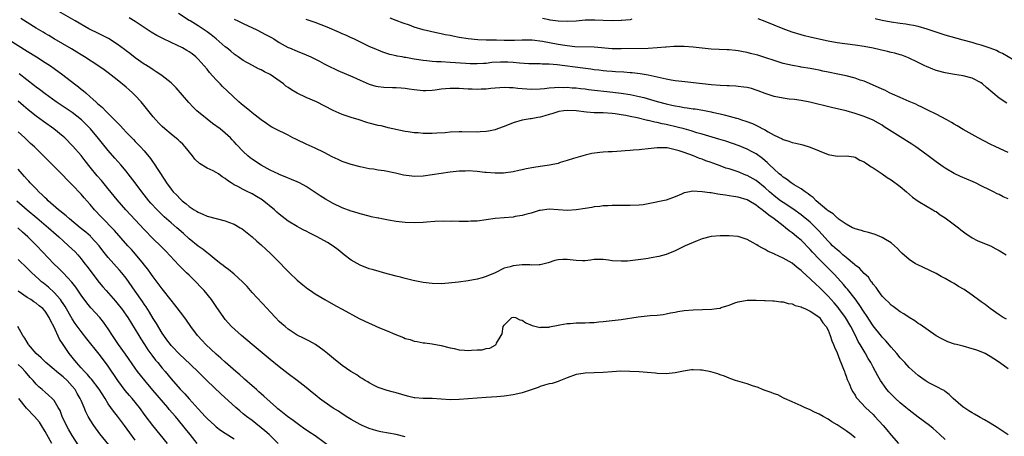
# Model space of a CAD drawing. Units: inches. Extents: x 2598000 to 2601000, y 1491000 to 1494000.
# Drawn here: x 2598329 to 2598548, y 1491355 to 1491447 of the extents above; entities that cross this region are included whole.
import ezdxf

# ---------------------------------------------------------------- set-up
doc = ezdxf.new("R2010")
doc.units = ezdxf.units.IN
doc.header["$MEASUREMENT"] = 0
doc.layers.add('LD25981491_2ft', color=236, linetype='Continuous')

msp = doc.modelspace()

# ---------------------------------------------------------------- linework, layer by layer
at = {"layer": 'LD25981491_2ft'}
for points, elevation in [([(2598549, 1491354.95), (2598546.55, 1491356.55), (2598545, 1491357.53), (2598543.77, 1491358.23), (2598542.81, 1491358.81), (2598542.44, 1491359), (2598541.54, 1491359.54), (2598541, 1491359.82), (2598540.29, 1491360.29), (2598539.13, 1491361), (2598539, 1491361.09), (2598536.81, 1491363), (2598535.91, 1491363.91), (2598535, 1491364.56), (2598534.76, 1491364.76), (2598534.28, 1491365), (2598533.49, 1491365.49), (2598533, 1491365.68), (2598531.65, 1491366.35), (2598531, 1491366.7), (2598530.54, 1491367), (2598529, 1491368.12), (2598527, 1491369.94), (2598526.05, 1491371), (2598525.54, 1491371.54), (2598525, 1491372.09), (2598524.3, 1491373), (2598523, 1491374.42), (2598521.83, 1491375.83), (2598521, 1491376.67), (2598520.85, 1491376.85), (2598519, 1491379.18), (2598517.5, 1491381.5), (2598517, 1491382.21), (2598515.93, 1491383.93), (2598515, 1491385.16), (2598513.31, 1491387.31), (2598513, 1491387.65), (2598512.4, 1491388.4), (2598510.5, 1491390.5), (2598507, 1491393.97), (2598505.54, 1491395.54), (2598505, 1491396.16), (2598503, 1491398.23), (2598502.07, 1491399), (2598501.47, 1491399.47), (2598501, 1491399.85), (2598500.33, 1491400.33), (2598499.54, 1491401), (2598499, 1491401.39), (2598496.99, 1491403), (2598495.8, 1491403.8), (2598495, 1491404.5), (2598494.68, 1491404.68), (2598494.33, 1491405), (2598493.54, 1491405.54), (2598493, 1491406.03), (2598491.4, 1491407), (2598491, 1491407.22), (2598489, 1491407.8), (2598487.95, 1491407.95), (2598487, 1491408.12), (2598486.22, 1491408.22), (2598485, 1491408.41), (2598484.47, 1491408.47), (2598483, 1491408.73), (2598482.74, 1491408.74), (2598480.99, 1491409.01), (2598478.89, 1491409.11), (2598478.28, 1491409), (2598477, 1491408.73), (2598476.44, 1491408.44), (2598475, 1491407.84), (2598473, 1491407.12), (2598469, 1491406.29), (2598467.88, 1491406.12), (2598467, 1491406), (2598465, 1491405.95), (2598464.02, 1491405.98), (2598461, 1491405.94), (2598460.13, 1491405.87), (2598459, 1491405.84), (2598458.28, 1491405.72), (2598457, 1491405.64), (2598456.48, 1491405.52), (2598455, 1491405.31), (2598453, 1491404.96), (2598451, 1491404.85), (2598449, 1491405.02), (2598447, 1491405.12), (2598445, 1491404.85), (2598444.8, 1491404.8), (2598443, 1491404.25), (2598442.02, 1491404.02), (2598441, 1491403.72), (2598439.47, 1491403.47), (2598439, 1491403.37), (2598435, 1491403.02), (2598431, 1491402.49), (2598429.57, 1491402.43), (2598429, 1491402.38), (2598427.59, 1491402.41), (2598427, 1491402.37), (2598425.57, 1491402.43), (2598425, 1491402.4), (2598423.54, 1491402.46), (2598421.6, 1491402.4), (2598419.74, 1491402.26), (2598419, 1491402.18), (2598417, 1491402.06), (2598415, 1491402.16), (2598413.7, 1491402.3), (2598413, 1491402.41), (2598411.31, 1491402.69), (2598409.85, 1491403), (2598409.13, 1491403.13), (2598409, 1491403.14), (2598407.46, 1491403.46), (2598407, 1491403.54), (2598405, 1491404.06), (2598404.3, 1491404.3), (2598403, 1491404.7), (2598401, 1491405.45), (2598399, 1491406.38), (2598397.32, 1491407.32), (2598396.1, 1491408.1), (2598395, 1491408.85), (2598393, 1491410.14), (2598391.5, 1491411), (2598391, 1491411.25), (2598389.74, 1491411.74), (2598388.34, 1491412.34), (2598387, 1491412.85), (2598386.91, 1491412.91), (2598385, 1491413.81), (2598383, 1491414.91), (2598381.72, 1491415.72), (2598381, 1491416.22), (2598380.54, 1491416.54), (2598380.01, 1491417), (2598379, 1491417.94), (2598377.49, 1491419.49), (2598377, 1491420.11), (2598376.55, 1491420.55), (2598376.17, 1491421), (2598375, 1491422.06), (2598373.88, 1491423), (2598372.21, 1491424.21), (2598371, 1491425.13), (2598368.74, 1491427), (2598367.86, 1491427.86), (2598366.9, 1491428.9), (2598364.11, 1491432.11), (2598363.24, 1491433), (2598363, 1491433.23), (2598361, 1491434.81), (2598360.73, 1491435), (2598359.7, 1491435.7), (2598359, 1491436.1), (2598358.48, 1491436.48), (2598357.26, 1491437.26), (2598357, 1491437.41), (2598355, 1491438.81), (2598353.78, 1491439.78), (2598353, 1491440.33), (2598352.63, 1491440.63), (2598351, 1491441.85), (2598349.07, 1491443.07), (2598347.76, 1491443.76), (2598347, 1491444.11), (2598344.73, 1491445.27), (2598341.64, 1491447), (2598337, 1491449.69)], 10824), ([(2598548.63, 1491380.63), (2598547.92, 1491381), (2598547, 1491381.62), (2598545.02, 1491383), (2598543.94, 1491383.94), (2598543, 1491384.53), (2598542.75, 1491384.75), (2598541, 1491386.02), (2598539.23, 1491387.23), (2598537.96, 1491387.96), (2598537, 1491388.57), (2598536.71, 1491388.71), (2598536.24, 1491389), (2598535, 1491389.7), (2598534.14, 1491390.14), (2598533, 1491390.79), (2598528.79, 1491392.79), (2598528.43, 1491393), (2598527, 1491393.9), (2598525.37, 1491395.37), (2598525, 1491395.72), (2598524.4, 1491396.4), (2598523.75, 1491397), (2598523, 1491397.64), (2598521.4, 1491398.6), (2598521, 1491398.86), (2598519.48, 1491399.48), (2598517.96, 1491399.96), (2598517, 1491400.16), (2598516.39, 1491400.39), (2598515, 1491400.73), (2598514.83, 1491400.83), (2598514.45, 1491401), (2598513, 1491401.76), (2598511.27, 1491403), (2598511.13, 1491403.13), (2598511, 1491403.19), (2598510.12, 1491404.12), (2598509, 1491404.77), (2598508.89, 1491404.89), (2598508.72, 1491405), (2598506.37, 1491407), (2598505.71, 1491407.71), (2598505, 1491408.17), (2598504.58, 1491408.58), (2598503.89, 1491409), (2598503, 1491409.63), (2598501.43, 1491410.57), (2598500.78, 1491411), (2598499.78, 1491411.78), (2598499, 1491412.27), (2598498.62, 1491412.62), (2598498.14, 1491413), (2598497, 1491414.01), (2598495.96, 1491415), (2598495.48, 1491415.48), (2598495, 1491415.87), (2598494.4, 1491416.39), (2598493, 1491417.41), (2598492.12, 1491417.88), (2598491, 1491418.5), (2598489.23, 1491419.23), (2598487.75, 1491419.75), (2598486.24, 1491420.24), (2598484.71, 1491420.71), (2598481, 1491421.82), (2598479.85, 1491422.15), (2598478.55, 1491422.55), (2598477, 1491422.97), (2598475.42, 1491423.41), (2598473, 1491424), (2598472.14, 1491424.14), (2598471, 1491424.44), (2598470.5, 1491424.5), (2598469, 1491424.88), (2598468.89, 1491424.89), (2598466.58, 1491425.42), (2598465, 1491425.74), (2598464.05, 1491425.95), (2598463, 1491426.14), (2598461.65, 1491426.35), (2598461, 1491426.43), (2598459, 1491426.53), (2598457.44, 1491426.56), (2598457, 1491426.58), (2598455.27, 1491426.73), (2598453, 1491427.03), (2598451, 1491427.1), (2598450.24, 1491427), (2598449.17, 1491426.83), (2598447.63, 1491426.37), (2598447, 1491426.16), (2598446.07, 1491425.93), (2598445, 1491425.59), (2598444.46, 1491425.54), (2598443, 1491425.22), (2598442.78, 1491425.22), (2598441, 1491424.92), (2598439, 1491424.35), (2598437, 1491423.52), (2598435.56, 1491423), (2598435, 1491422.82), (2598433.49, 1491422.51), (2598433, 1491422.43), (2598431.69, 1491422.31), (2598431, 1491422.28), (2598427.63, 1491422.37), (2598427, 1491422.36), (2598425, 1491422.25), (2598423.87, 1491422.13), (2598422.04, 1491422.04), (2598421, 1491421.97), (2598420, 1491422), (2598419, 1491421.95), (2598417.91, 1491422.09), (2598417, 1491422.08), (2598415.66, 1491422.34), (2598415, 1491422.41), (2598411.26, 1491423.26), (2598411, 1491423.31), (2598409.64, 1491423.64), (2598409, 1491423.76), (2598407, 1491424.29), (2598406.45, 1491424.45), (2598404.75, 1491425), (2598403, 1491425.51), (2598401, 1491426.21), (2598399, 1491427.11), (2598395.29, 1491429), (2598393, 1491429.96), (2598391, 1491430.93), (2598389.71, 1491431.71), (2598389, 1491432.17), (2598388.51, 1491432.51), (2598387.96, 1491433), (2598385, 1491435.07), (2598383.72, 1491435.72), (2598383, 1491436.16), (2598382.39, 1491436.39), (2598381.06, 1491437.06), (2598379, 1491438.22), (2598377.92, 1491439), (2598377, 1491439.62), (2598376.26, 1491440.26), (2598375.38, 1491441), (2598375, 1491441.28), (2598373.02, 1491443), (2598371.91, 1491443.91), (2598371, 1491444.57), (2598369, 1491445.94), (2598367.2, 1491447), (2598367, 1491447.14), (2598364.63, 1491448.63)], 10820), ([(2598535, 1491353.85), (2598533.81, 1491355), (2598533, 1491355.72), (2598532.34, 1491356.34), (2598531.54, 1491357), (2598529, 1491358.88), (2598527, 1491360.41), (2598526.3, 1491361), (2598525, 1491362.06), (2598523.96, 1491363), (2598523, 1491363.97), (2598522.5, 1491364.5), (2598522.08, 1491365), (2598521, 1491366.5), (2598520.68, 1491367), (2598520.06, 1491368.06), (2598519, 1491370.01), (2598518.49, 1491371), (2598517.93, 1491371.93), (2598517.34, 1491373), (2598517.2, 1491373.2), (2598517, 1491373.53), (2598516.16, 1491375), (2598515.71, 1491375.71), (2598515.08, 1491377), (2598514.03, 1491379), (2598512.85, 1491381), (2598511.42, 1491383), (2598511.24, 1491383.24), (2598510.31, 1491384.31), (2598509, 1491385.75), (2598507, 1491387.75), (2598506.34, 1491388.34), (2598505, 1491389.66), (2598503.25, 1491391.25), (2598503, 1491391.51), (2598502.13, 1491392.13), (2598501, 1491393.08), (2598499, 1491394.23), (2598497.1, 1491395.1), (2598497, 1491395.18), (2598495.7, 1491395.7), (2598495, 1491396.18), (2598494.42, 1491396.42), (2598493.46, 1491397), (2598493.16, 1491397.16), (2598493, 1491397.29), (2598491, 1491398.37), (2598489, 1491399.04), (2598487, 1491399.23), (2598485, 1491399.2), (2598483, 1491399.02), (2598481, 1491398.54), (2598479.93, 1491398.07), (2598479, 1491397.75), (2598477.24, 1491397), (2598475, 1491395.89), (2598473, 1491395.05), (2598471.4, 1491394.6), (2598469.71, 1491394.29), (2598469, 1491394.19), (2598467.98, 1491394.02), (2598466.23, 1491393.77), (2598465, 1491393.63), (2598464.41, 1491393.59), (2598463, 1491393.53), (2598461, 1491393.67), (2598460.21, 1491393.79), (2598459, 1491393.9), (2598458.06, 1491393.94), (2598457, 1491393.9), (2598456.21, 1491393.79), (2598455, 1491393.66), (2598454.4, 1491393.6), (2598453, 1491393.68), (2598451, 1491393.91), (2598450.06, 1491393.94), (2598449, 1491393.85), (2598448.3, 1491393.7), (2598446.82, 1491393.18), (2598445, 1491392.72), (2598444.75, 1491392.75), (2598443, 1491392.7), (2598442.72, 1491392.72), (2598441, 1491392.74), (2598439, 1491392.55), (2598438.32, 1491392.32), (2598437, 1491391.98), (2598435, 1491390.99), (2598433, 1491390.14), (2598432.11, 1491389.89), (2598431, 1491389.54), (2598429, 1491389.17), (2598426.89, 1491388.89), (2598424.65, 1491388.65), (2598423, 1491388.53), (2598421, 1491388.56), (2598419, 1491388.81), (2598416.75, 1491389.25), (2598415, 1491389.68), (2598413.97, 1491389.97), (2598413, 1491390.22), (2598410.22, 1491391), (2598409, 1491391.32), (2598407.69, 1491391.69), (2598407, 1491391.89), (2598405, 1491392.66), (2598403, 1491393.81), (2598401.42, 1491395), (2598401, 1491395.33), (2598400.1, 1491396.1), (2598399, 1491396.93), (2598397.74, 1491397.74), (2598395.47, 1491399), (2598393.8, 1491399.8), (2598393, 1491400.23), (2598392.48, 1491400.48), (2598391.54, 1491401), (2598391, 1491401.28), (2598389, 1491402.48), (2598388.37, 1491403), (2598387, 1491404.03), (2598386.49, 1491404.49), (2598385.96, 1491405), (2598383.2, 1491407.2), (2598381.94, 1491407.94), (2598381, 1491408.53), (2598380.67, 1491408.67), (2598380.07, 1491409), (2598379, 1491409.54), (2598377.81, 1491410.19), (2598377, 1491410.57), (2598376.33, 1491411), (2598375.5, 1491411.5), (2598375, 1491411.95), (2598374.3, 1491412.3), (2598373.5, 1491413), (2598373, 1491413.31), (2598372.34, 1491413.66), (2598371, 1491414.26), (2598369.31, 1491415.31), (2598368.28, 1491416.28), (2598367.72, 1491417), (2598366.1, 1491419), (2598365.58, 1491419.58), (2598365, 1491420.1), (2598364.54, 1491420.54), (2598363, 1491421.81), (2598361.59, 1491423), (2598361, 1491423.55), (2598360.29, 1491424.29), (2598359.59, 1491425), (2598359, 1491425.69), (2598357.54, 1491427.54), (2598356.64, 1491428.64), (2598356.34, 1491429), (2598355, 1491430.42), (2598354.42, 1491431), (2598353.66, 1491431.66), (2598353, 1491432.27), (2598351, 1491433.92), (2598349, 1491435.47), (2598348.12, 1491436.12), (2598346.94, 1491436.94), (2598343.76, 1491439), (2598343, 1491439.46), (2598342.06, 1491440.06), (2598340.82, 1491440.82), (2598337, 1491443.04), (2598335.78, 1491443.78), (2598335, 1491444.21), (2598334.52, 1491444.52), (2598333, 1491445.42), (2598329.58, 1491447.58)], 10826), ([(2598549, 1491369.63), (2598547.12, 1491371), (2598545.8, 1491371.8), (2598545, 1491372.38), (2598543.87, 1491373), (2598543, 1491373.39), (2598541.82, 1491373.82), (2598541, 1491374.08), (2598539, 1491374.64), (2598537.55, 1491375), (2598537.12, 1491375.12), (2598535.64, 1491375.64), (2598535, 1491375.88), (2598534.26, 1491376.26), (2598533, 1491376.92), (2598529.46, 1491379.46), (2598529, 1491379.73), (2598528.27, 1491380.27), (2598527, 1491381.01), (2598525.85, 1491381.85), (2598525, 1491382.32), (2598524.08, 1491383), (2598523.49, 1491383.49), (2598523, 1491383.79), (2598522.41, 1491384.41), (2598521.77, 1491385), (2598521, 1491385.8), (2598520.09, 1491387), (2598519.67, 1491387.67), (2598519, 1491388.44), (2598518.79, 1491388.79), (2598518.59, 1491389), (2598517.97, 1491389.97), (2598517, 1491390.83), (2598515.97, 1491391.97), (2598515, 1491392.64), (2598514.83, 1491392.83), (2598513, 1491394.35), (2598512.27, 1491395), (2598511.61, 1491395.61), (2598511, 1491396.07), (2598510.01, 1491397), (2598509.51, 1491397.51), (2598509, 1491398), (2598507.6, 1491399.6), (2598507, 1491400.22), (2598506.28, 1491401), (2598505, 1491402.21), (2598503.48, 1491403.48), (2598503, 1491403.85), (2598501.17, 1491405.17), (2598499, 1491406.6), (2598498.45, 1491407), (2598497, 1491408.09), (2598495.94, 1491409), (2598495, 1491409.85), (2598493, 1491411.49), (2598491, 1491412.64), (2598490.72, 1491412.72), (2598489, 1491413.41), (2598488.35, 1491413.65), (2598487, 1491414.08), (2598486.29, 1491414.29), (2598485, 1491414.79), (2598484.43, 1491415), (2598483.35, 1491415.35), (2598483, 1491415.49), (2598481.86, 1491415.86), (2598481, 1491416.22), (2598480.42, 1491416.42), (2598479.09, 1491417), (2598477, 1491417.72), (2598475.88, 1491418.12), (2598475, 1491418.36), (2598473.25, 1491418.75), (2598473, 1491418.78), (2598471, 1491418.78), (2598469, 1491418.53), (2598467.61, 1491418.39), (2598467, 1491418.31), (2598465.75, 1491418.25), (2598465, 1491418.15), (2598463.88, 1491418.12), (2598463, 1491418.02), (2598462.01, 1491417.99), (2598461, 1491417.91), (2598460.13, 1491417.87), (2598459, 1491417.78), (2598458.26, 1491417.74), (2598456.5, 1491417.5), (2598455, 1491417.17), (2598454.47, 1491417), (2598452.4, 1491416.4), (2598451, 1491415.93), (2598449.48, 1491415.48), (2598449, 1491415.31), (2598447.1, 1491414.9), (2598445, 1491414.64), (2598443.57, 1491414.43), (2598441.91, 1491414.09), (2598441, 1491413.85), (2598440.3, 1491413.7), (2598439, 1491413.43), (2598436.83, 1491413.17), (2598435, 1491413.12), (2598433, 1491413.26), (2598432.68, 1491413.32), (2598431, 1491413.53), (2598429, 1491413.67), (2598428.39, 1491413.61), (2598427, 1491413.56), (2598425, 1491413.33), (2598423, 1491413.05), (2598421, 1491412.74), (2598419, 1491412.49), (2598417, 1491412.41), (2598416.45, 1491412.45), (2598414.67, 1491412.67), (2598412.89, 1491413.11), (2598410.35, 1491413.65), (2598409, 1491413.84), (2598407.98, 1491414.02), (2598407, 1491414.14), (2598405, 1491414.52), (2598403, 1491415.05), (2598401, 1491415.76), (2598400.15, 1491416.15), (2598398.79, 1491416.79), (2598397, 1491417.75), (2598395, 1491418.7), (2598393, 1491419.58), (2598391, 1491420.53), (2598390.7, 1491420.7), (2598390.07, 1491421), (2598389, 1491421.56), (2598386.11, 1491423), (2598385.39, 1491423.39), (2598385, 1491423.63), (2598384.2, 1491424.2), (2598383, 1491425.02), (2598381, 1491426.54), (2598380.46, 1491427), (2598379.68, 1491427.68), (2598379, 1491428.18), (2598378.57, 1491428.57), (2598378.05, 1491429), (2598375.43, 1491431.43), (2598374.41, 1491432.41), (2598373.87, 1491433), (2598373, 1491433.9), (2598371.55, 1491435.55), (2598371, 1491436.26), (2598370.37, 1491437), (2598369, 1491438.53), (2598368.49, 1491439), (2598367.66, 1491439.66), (2598367, 1491440.12), (2598366.46, 1491440.46), (2598365.49, 1491441), (2598363, 1491442.19), (2598361.12, 1491443.12), (2598359.79, 1491443.79), (2598358.54, 1491444.54), (2598355, 1491446.92), (2598353.68, 1491447.68)], 10822), ([(2598377, 1491447.37), (2598377.79, 1491447), (2598379, 1491446.41), (2598382.03, 1491445), (2598383, 1491444.52), (2598384, 1491444), (2598385.29, 1491443.29), (2598385.79, 1491443), (2598387, 1491442.2), (2598389, 1491441.11), (2598389.3, 1491441), (2598391, 1491440.25), (2598393, 1491439.47), (2598394.06, 1491439), (2598395.93, 1491438.07), (2598397, 1491437.48), (2598397.3, 1491437.3), (2598398.64, 1491436.64), (2598399, 1491436.49), (2598400.02, 1491436.02), (2598403.39, 1491434.61), (2598405, 1491433.85), (2598406.97, 1491432.97), (2598408.48, 1491432.48), (2598409, 1491432.4), (2598410.25, 1491432.25), (2598412.21, 1491432.21), (2598413, 1491432.22), (2598414.13, 1491432.13), (2598415, 1491432.05), (2598415.93, 1491431.93), (2598417, 1491431.74), (2598417.7, 1491431.7), (2598419, 1491431.52), (2598419.57, 1491431.57), (2598421, 1491431.59), (2598421.68, 1491431.68), (2598423, 1491431.91), (2598423.95, 1491431.95), (2598425, 1491432.09), (2598426.03, 1491432.03), (2598427, 1491432.02), (2598427.96, 1491431.96), (2598429, 1491431.87), (2598429.87, 1491431.87), (2598431, 1491431.83), (2598431.9, 1491431.9), (2598433, 1491431.94), (2598434.06, 1491432.06), (2598437, 1491432.26), (2598438.2, 1491432.2), (2598439, 1491432.2), (2598440.07, 1491432.07), (2598443, 1491431.84), (2598445, 1491431.9), (2598445.99, 1491431.99), (2598447, 1491432.11), (2598448.17, 1491432.17), (2598449, 1491432.25), (2598450.22, 1491432.22), (2598451, 1491432.24), (2598452.15, 1491432.15), (2598453, 1491432.11), (2598453.97, 1491431.97), (2598455, 1491431.87), (2598455.76, 1491431.76), (2598461.17, 1491431.17), (2598463, 1491430.93), (2598465, 1491430.63), (2598467, 1491430.22), (2598468.06, 1491429.94), (2598469.56, 1491429.56), (2598471, 1491429.11), (2598473, 1491428.56), (2598474.3, 1491428.3), (2598475, 1491428.12), (2598475.98, 1491427.98), (2598477, 1491427.77), (2598477.7, 1491427.7), (2598479, 1491427.49), (2598479.45, 1491427.45), (2598481.17, 1491427.17), (2598483, 1491426.81), (2598483.27, 1491426.73), (2598485, 1491426.35), (2598485.91, 1491426.09), (2598487, 1491425.84), (2598488.64, 1491425.36), (2598489, 1491425.27), (2598489.77, 1491425), (2598490.72, 1491424.72), (2598492.16, 1491424.16), (2598493.53, 1491423.53), (2598494.47, 1491423), (2598494.83, 1491422.83), (2598495.68, 1491422.32), (2598497, 1491421.62), (2598498.78, 1491420.78), (2598499, 1491420.63), (2598500.29, 1491420.29), (2598501, 1491419.96), (2598501.83, 1491419.83), (2598503.41, 1491419.41), (2598505, 1491418.96), (2598507, 1491418.12), (2598509, 1491417.32), (2598511, 1491416.95), (2598512.98, 1491416.98), (2598514.75, 1491416.75), (2598515, 1491416.7), (2598516.05, 1491416.05), (2598517, 1491415.67), (2598517.36, 1491415.36), (2598518.01, 1491415), (2598518.55, 1491414.55), (2598519, 1491414.32), (2598521, 1491412.97), (2598522.15, 1491412.15), (2598523, 1491411.67), (2598525, 1491410.19), (2598526.4, 1491409), (2598527.77, 1491407.77), (2598529, 1491406.92), (2598531, 1491405.74), (2598532.31, 1491405), (2598532.72, 1491404.72), (2598533, 1491404.58), (2598533.89, 1491403.89), (2598535, 1491403.22), (2598535.31, 1491403), (2598537.97, 1491401), (2598538.52, 1491400.52), (2598539.66, 1491399.66), (2598540.7, 1491399), (2598541, 1491398.78), (2598542.16, 1491398.16), (2598543, 1491397.81), (2598545.08, 1491397), (2598546.3, 1491396.3), (2598547, 1491395.96), (2598547.58, 1491395.58), (2598548.6, 1491395)], 10818), ([(2598549, 1491407.44), (2598547.9, 1491407.9), (2598547, 1491408.42), (2598546.58, 1491408.58), (2598545.77, 1491409), (2598545, 1491409.34), (2598543, 1491410.35), (2598541.78, 1491411), (2598541.25, 1491411.25), (2598538.42, 1491412.42), (2598537, 1491413.07), (2598535, 1491414.25), (2598534.55, 1491414.55), (2598533, 1491415.65), (2598531.22, 1491417), (2598529, 1491418.66), (2598528.51, 1491419), (2598527.6, 1491419.6), (2598525, 1491421.19), (2598521.48, 1491423.48), (2598521, 1491423.83), (2598520.23, 1491424.23), (2598519, 1491424.97), (2598517, 1491425.77), (2598515, 1491426.43), (2598513, 1491426.99), (2598509.73, 1491427.73), (2598504.91, 1491428.91), (2598503, 1491429.28), (2598501.51, 1491429.51), (2598500.37, 1491429.63), (2598499, 1491429.8), (2598497, 1491430.2), (2598495, 1491430.88), (2598493.48, 1491431.48), (2598493, 1491431.64), (2598491.96, 1491431.96), (2598491, 1491432.18), (2598490.29, 1491432.29), (2598489, 1491432.45), (2598488.49, 1491432.49), (2598487, 1491432.55), (2598486.59, 1491432.59), (2598485, 1491432.64), (2598483, 1491432.8), (2598481.06, 1491433), (2598476.48, 1491433.53), (2598475, 1491433.71), (2598474.14, 1491433.86), (2598473, 1491434.07), (2598471, 1491434.53), (2598469, 1491434.94), (2598467.23, 1491435.23), (2598465.45, 1491435.45), (2598465, 1491435.48), (2598463.61, 1491435.61), (2598461.73, 1491435.72), (2598461, 1491435.75), (2598459.85, 1491435.85), (2598459, 1491435.9), (2598458.04, 1491436.04), (2598457, 1491436.15), (2598456.27, 1491436.27), (2598454.5, 1491436.5), (2598448.79, 1491437.21), (2598447, 1491437.37), (2598445.42, 1491437.42), (2598445, 1491437.45), (2598442.5, 1491437.5), (2598440.39, 1491437.61), (2598439, 1491437.74), (2598437.81, 1491437.81), (2598437, 1491437.85), (2598436.17, 1491437.83), (2598434.27, 1491437.73), (2598433, 1491437.57), (2598432.43, 1491437.57), (2598431, 1491437.44), (2598429.45, 1491437.45), (2598428.46, 1491437.54), (2598425, 1491437.77), (2598423, 1491437.89), (2598421.94, 1491437.94), (2598421, 1491438.02), (2598419.83, 1491438.17), (2598419, 1491438.2), (2598417.55, 1491438.45), (2598417, 1491438.5), (2598415.15, 1491438.85), (2598414.88, 1491438.88), (2598414.32, 1491439), (2598413.2, 1491439.2), (2598413, 1491439.26), (2598411.56, 1491439.56), (2598410.07, 1491440.07), (2598409, 1491440.48), (2598408.66, 1491440.66), (2598407, 1491441.36), (2598403.56, 1491443), (2598403, 1491443.25), (2598401.81, 1491443.81), (2598401, 1491444.15), (2598400.43, 1491444.43), (2598397.64, 1491445.64), (2598395, 1491446.64), (2598393, 1491447.36)], 10816), ([(2598549, 1491417.77), (2598546.24, 1491419), (2598545, 1491419.62), (2598542.33, 1491421), (2598541, 1491421.73), (2598539, 1491422.86), (2598537.68, 1491423.68), (2598537, 1491424.06), (2598536.42, 1491424.42), (2598535.4, 1491425), (2598533, 1491426.29), (2598531.19, 1491427.19), (2598529.83, 1491427.83), (2598529, 1491428.18), (2598528.46, 1491428.46), (2598527, 1491429.05), (2598525.68, 1491429.68), (2598525, 1491429.94), (2598523.3, 1491430.7), (2598522.68, 1491431), (2598521.59, 1491431.59), (2598521, 1491431.83), (2598520.23, 1491432.23), (2598517, 1491433.58), (2598516.15, 1491433.85), (2598515, 1491434.25), (2598513, 1491434.77), (2598511.16, 1491435.16), (2598509, 1491435.59), (2598507.86, 1491435.86), (2598507, 1491436.03), (2598506.2, 1491436.2), (2598505, 1491436.43), (2598503, 1491436.76), (2598502.78, 1491436.78), (2598501.09, 1491437.09), (2598499, 1491437.57), (2598498.15, 1491437.85), (2598497, 1491438.18), (2598495.19, 1491438.81), (2598493.36, 1491439.36), (2598493, 1491439.5), (2598491.77, 1491439.77), (2598491, 1491440), (2598490.13, 1491440.13), (2598489, 1491440.36), (2598488.4, 1491440.4), (2598487, 1491440.55), (2598486.56, 1491440.56), (2598483, 1491440.73), (2598479, 1491441.17), (2598477, 1491441.32), (2598476.69, 1491441.31), (2598475, 1491441.34), (2598474.71, 1491441.29), (2598473, 1491441.2), (2598472.83, 1491441.17), (2598471, 1491441), (2598469, 1491440.89), (2598463, 1491440.79), (2598461, 1491440.84), (2598457, 1491441.2), (2598452.74, 1491441.26), (2598451, 1491441.44), (2598450.48, 1491441.52), (2598449, 1491441.79), (2598445.53, 1491442.47), (2598443.25, 1491442.75), (2598443, 1491442.77), (2598441, 1491442.77), (2598439.31, 1491442.69), (2598437, 1491442.68), (2598435.27, 1491442.73), (2598433, 1491442.77), (2598431.16, 1491442.84), (2598429, 1491443.04), (2598427, 1491443.36), (2598425.6, 1491443.6), (2598425, 1491443.74), (2598423.92, 1491443.92), (2598423, 1491444.14), (2598422.26, 1491444.26), (2598420.63, 1491444.63), (2598419, 1491445.06), (2598417, 1491445.66), (2598415.95, 1491446.05), (2598414.53, 1491446.53), (2598413, 1491447.13), (2598411.64, 1491447.64)], 10814), ([(2598465.38, 1491447.38), (2598465, 1491447.28), (2598463.11, 1491447.11), (2598463, 1491447.09), (2598461, 1491447.04), (2598459, 1491447.1), (2598457.18, 1491447.18), (2598455, 1491447.15), (2598453, 1491446.98), (2598451, 1491446.87), (2598449, 1491446.95), (2598447.22, 1491447.22), (2598447, 1491447.24), (2598445.56, 1491447.56)], 10812), ([(2598548.74, 1491428.74), (2598547, 1491429.83), (2598544.18, 1491432.18), (2598543.31, 1491433), (2598543, 1491433.22), (2598541, 1491434.26), (2598539, 1491434.82), (2598537.09, 1491435.09), (2598535, 1491435.46), (2598533, 1491436.01), (2598532.28, 1491436.28), (2598530.84, 1491436.84), (2598530.5, 1491437), (2598529, 1491437.76), (2598526.83, 1491438.83), (2598525.37, 1491439.37), (2598525, 1491439.45), (2598523.83, 1491439.83), (2598523, 1491439.99), (2598522.21, 1491440.21), (2598520.59, 1491440.59), (2598519, 1491440.98), (2598517, 1491441.35), (2598515, 1491441.64), (2598511, 1491442.17), (2598509, 1491442.51), (2598506.63, 1491443), (2598505, 1491443.39), (2598503.73, 1491443.73), (2598503, 1491443.92), (2598501, 1491444.51), (2598499.62, 1491445), (2598499, 1491445.24), (2598497, 1491446.09), (2598495, 1491446.89), (2598493.48, 1491447.48)], 10812), ([(2598550.26, 1491438.26), (2598547.73, 1491439.73), (2598547, 1491440.08), (2598546.4, 1491440.4), (2598544.99, 1491440.99), (2598543, 1491441.65), (2598542.13, 1491441.87), (2598541, 1491442.2), (2598539, 1491442.74), (2598535, 1491443.86), (2598534.15, 1491444.15), (2598533, 1491444.51), (2598531, 1491445.2), (2598529, 1491445.77), (2598528.01, 1491445.99), (2598527, 1491446.18), (2598526.27, 1491446.27), (2598525, 1491446.46), (2598523, 1491446.74), (2598521, 1491447.1), (2598519.49, 1491447.49)], 10810), ([(2598327, 1491442.79), (2598331, 1491440.26), (2598333.1, 1491439), (2598335, 1491437.79), (2598336.19, 1491437), (2598337, 1491436.43), (2598338.93, 1491435), (2598341.54, 1491433), (2598342.38, 1491432.38), (2598343, 1491431.86), (2598343.48, 1491431.49), (2598344, 1491431), (2598345, 1491430.14), (2598346.23, 1491429), (2598346.66, 1491428.66), (2598347, 1491428.31), (2598347.73, 1491427.73), (2598348.41, 1491427), (2598350.73, 1491424.72), (2598351, 1491424.39), (2598351.71, 1491423.71), (2598352.33, 1491423), (2598353, 1491422.26), (2598354.61, 1491420.61), (2598355, 1491420.19), (2598356.18, 1491419), (2598357, 1491418.09), (2598358.42, 1491416.42), (2598359, 1491415.54), (2598359.24, 1491415.24), (2598360.02, 1491413.98), (2598360.81, 1491412.81), (2598361, 1491412.48), (2598361.62, 1491411.62), (2598361.97, 1491411), (2598363, 1491409.55), (2598363.45, 1491409), (2598364.24, 1491408.24), (2598365, 1491407.41), (2598365.23, 1491407.23), (2598365.45, 1491407), (2598366.34, 1491406.34), (2598367, 1491405.75), (2598368.11, 1491405), (2598368.66, 1491404.66), (2598369, 1491404.43), (2598370.02, 1491404.02), (2598371, 1491403.59), (2598375, 1491402.57), (2598375.76, 1491402.24), (2598377, 1491401.78), (2598378.37, 1491401), (2598378.75, 1491400.75), (2598379.87, 1491399.87), (2598381, 1491398.94), (2598382.03, 1491398.03), (2598383, 1491397.21), (2598384.14, 1491396.14), (2598385, 1491395.37), (2598385.38, 1491395), (2598387, 1491393.36), (2598387.38, 1491393), (2598388.14, 1491392.14), (2598389, 1491391.27), (2598389.3, 1491391), (2598391, 1491389.34), (2598392.28, 1491388.28), (2598393.4, 1491387.4), (2598393.95, 1491387), (2598395, 1491386.33), (2598397.17, 1491385), (2598399.63, 1491383.63), (2598401, 1491382.85), (2598404.79, 1491380.79), (2598407, 1491379.74), (2598407.54, 1491379.54), (2598409.28, 1491378.72), (2598411, 1491378.04), (2598412.7, 1491377.3), (2598414.6, 1491376.6), (2598415, 1491376.39), (2598416.1, 1491376.1), (2598417, 1491375.77), (2598417.67, 1491375.67), (2598419, 1491375.41), (2598419.38, 1491375.38), (2598421, 1491375.17), (2598423, 1491374.81), (2598425, 1491374.28), (2598425.88, 1491374.12), (2598427, 1491373.85), (2598428.22, 1491373.78), (2598429, 1491373.7), (2598429.77, 1491373.77), (2598431, 1491373.8), (2598432.13, 1491373.87), (2598433, 1491374.11), (2598433.79, 1491374.21), (2598435, 1491374.88), (2598435.09, 1491374.91), (2598435.2, 1491375), (2598435.32, 1491375.32), (2598436.35, 1491377), (2598436.57, 1491377.43), (2598436.82, 1491379), (2598437, 1491379.35), (2598438.7, 1491381), (2598439, 1491381.12), (2598439.5, 1491381), (2598440.49, 1491380.49), (2598441, 1491380.44), (2598441.83, 1491379.83), (2598443.25, 1491379.25), (2598445, 1491378.82), (2598445.15, 1491378.85), (2598447, 1491378.9), (2598447.07, 1491378.93), (2598449, 1491379.34), (2598449.36, 1491379.36), (2598451, 1491379.7), (2598451.71, 1491379.71), (2598453, 1491379.83), (2598453.86, 1491379.86), (2598455, 1491379.85), (2598455.94, 1491379.94), (2598457, 1491379.94), (2598458.07, 1491380.07), (2598459, 1491380.13), (2598461, 1491380.36), (2598463, 1491380.61), (2598466.8, 1491381.2), (2598469.48, 1491381.48), (2598471, 1491381.56), (2598472.32, 1491381.68), (2598473, 1491381.82), (2598473.96, 1491382.04), (2598475, 1491382.24), (2598475.6, 1491382.4), (2598477, 1491382.59), (2598479, 1491382.77), (2598483.14, 1491382.86), (2598484.29, 1491383), (2598485, 1491383.12), (2598485.22, 1491383.22), (2598487, 1491383.78), (2598488.29, 1491384.29), (2598489, 1491384.5), (2598491, 1491384.86), (2598492.88, 1491384.88), (2598493, 1491384.9), (2598494.83, 1491384.83), (2598495, 1491384.84), (2598496.71, 1491384.71), (2598497, 1491384.73), (2598498.53, 1491384.53), (2598499, 1491384.54), (2598500.16, 1491384.16), (2598501, 1491384.09), (2598501.68, 1491383.68), (2598503, 1491383.42), (2598503.23, 1491383.23), (2598503.85, 1491383), (2598505, 1491382.45), (2598506.7, 1491381.3), (2598507, 1491381.07), (2598507.07, 1491381), (2598507.82, 1491379.82), (2598508.54, 1491379), (2598509, 1491378.19), (2598509.49, 1491377), (2598509.85, 1491375.85), (2598510.22, 1491375), (2598510.41, 1491374.41), (2598511, 1491373.13), (2598511.57, 1491371.57), (2598511.85, 1491371), (2598512.44, 1491369.56), (2598512.63, 1491369), (2598512.7, 1491368.7), (2598513, 1491368.01), (2598513.26, 1491367.26), (2598513.69, 1491366.31), (2598514.22, 1491365), (2598514.49, 1491364.49), (2598515, 1491363.73), (2598515.26, 1491363.26), (2598515.45, 1491363), (2598517.3, 1491361), (2598519, 1491359.42), (2598519.41, 1491359), (2598521.22, 1491357), (2598522.04, 1491356.04), (2598523, 1491354.83), (2598524.62, 1491353)], 10828), ([(2598515, 1491354.27), (2598514.16, 1491355), (2598513, 1491355.83), (2598511.23, 1491357), (2598511, 1491357.15), (2598509.84, 1491357.84), (2598509, 1491358.4), (2598507.87, 1491359), (2598507, 1491359.54), (2598505.99, 1491359.99), (2598505, 1491360.5), (2598503.76, 1491361), (2598503, 1491361.39), (2598502.33, 1491361.67), (2598501, 1491362.29), (2598499.3, 1491363), (2598499.11, 1491363.11), (2598499, 1491363.14), (2598497.82, 1491363.82), (2598497, 1491364.07), (2598496.37, 1491364.37), (2598495, 1491364.8), (2598494.41, 1491365), (2598493.46, 1491365.46), (2598492.18, 1491365.82), (2598491, 1491366.24), (2598488.42, 1491367), (2598487.4, 1491367.4), (2598487, 1491367.53), (2598485.94, 1491367.94), (2598485, 1491368.26), (2598484.48, 1491368.48), (2598482.95, 1491368.95), (2598481, 1491369.34), (2598480.66, 1491369.34), (2598479, 1491369.4), (2598478.63, 1491369.37), (2598476.88, 1491369.12), (2598475, 1491368.69), (2598473, 1491368.46), (2598471, 1491368.55), (2598470.62, 1491368.62), (2598468.8, 1491368.81), (2598467, 1491368.94), (2598464.96, 1491369.04), (2598462.94, 1491369.06), (2598461, 1491368.94), (2598459, 1491368.76), (2598457, 1491368.68), (2598455, 1491368.67), (2598454.6, 1491368.6), (2598453, 1491368.38), (2598451, 1491367.6), (2598449.52, 1491367), (2598449.16, 1491366.84), (2598449, 1491366.81), (2598447.64, 1491366.36), (2598447, 1491366.27), (2598445.98, 1491365.98), (2598445, 1491365.65), (2598444.54, 1491365.46), (2598443, 1491364.93), (2598441, 1491364.27), (2598440.07, 1491364.07), (2598439, 1491363.82), (2598437, 1491363.54), (2598435.38, 1491363.38), (2598433, 1491363.2), (2598429, 1491362.95), (2598427, 1491362.8), (2598425, 1491362.72), (2598421.02, 1491362.98), (2598419, 1491363), (2598417.12, 1491363.12), (2598417, 1491363.14), (2598415.49, 1491363.49), (2598413, 1491364.27), (2598412.43, 1491364.43), (2598411, 1491364.79), (2598410.31, 1491365), (2598409, 1491365.47), (2598408.13, 1491365.87), (2598407, 1491366.46), (2598406.68, 1491366.68), (2598406.1, 1491367), (2598405.46, 1491367.46), (2598405, 1491367.67), (2598404.24, 1491368.24), (2598402.91, 1491369), (2598401, 1491370.38), (2598400.16, 1491371), (2598399.54, 1491371.54), (2598397.71, 1491373), (2598397.34, 1491373.34), (2598397, 1491373.61), (2598395.04, 1491375.04), (2598393.77, 1491375.77), (2598393, 1491376.12), (2598392.42, 1491376.42), (2598391, 1491377.11), (2598389, 1491378.43), (2598388.3, 1491379), (2598387.61, 1491379.61), (2598387, 1491380.16), (2598386.16, 1491381), (2598385, 1491382.26), (2598384.35, 1491383), (2598381, 1491386.59), (2598379.89, 1491387.89), (2598378.84, 1491389), (2598377, 1491390.66), (2598375.72, 1491391.73), (2598375, 1491392.23), (2598374.59, 1491392.59), (2598374.03, 1491393), (2598373, 1491393.82), (2598371.25, 1491395.25), (2598371, 1491395.4), (2598370.14, 1491396.14), (2598369, 1491396.91), (2598367, 1491398.56), (2598365.73, 1491399.73), (2598364.28, 1491401), (2598363, 1491402.09), (2598361.45, 1491403.45), (2598360.43, 1491404.43), (2598359.88, 1491405), (2598358.49, 1491406.49), (2598358.06, 1491407), (2598356.48, 1491409), (2598355.01, 1491411.01), (2598353.47, 1491413), (2598353, 1491413.59), (2598351.81, 1491415), (2598350.48, 1491416.48), (2598349, 1491418.18), (2598347.71, 1491419.71), (2598346.85, 1491420.85), (2598345.08, 1491423), (2598343.09, 1491425), (2598341, 1491426.62), (2598337.46, 1491429), (2598335, 1491430.76), (2598333.73, 1491431.73), (2598333, 1491432.25), (2598332.6, 1491432.6), (2598329.21, 1491435.21)], 10830), ([(2598415, 1491354.5), (2598413, 1491354.97), (2598409.58, 1491355.58), (2598409, 1491355.71), (2598408, 1491356), (2598407, 1491356.34), (2598405.42, 1491357), (2598405, 1491357.2), (2598403, 1491358.34), (2598401.91, 1491359), (2598401.37, 1491359.37), (2598401, 1491359.58), (2598400.16, 1491360.16), (2598399, 1491360.84), (2598397, 1491362.23), (2598395.97, 1491363), (2598395.45, 1491363.45), (2598395, 1491363.8), (2598394.37, 1491364.37), (2598393, 1491365.45), (2598390.99, 1491367), (2598389, 1491368.48), (2598387, 1491370.06), (2598385, 1491371.68), (2598380.97, 1491375), (2598378.6, 1491377), (2598376.43, 1491379), (2598375, 1491380.62), (2598374.69, 1491381), (2598373, 1491383.46), (2598372.4, 1491384.4), (2598371.94, 1491385), (2598370.31, 1491387), (2598369.67, 1491387.67), (2598368.46, 1491389), (2598367, 1491390.41), (2598366.41, 1491391), (2598365.68, 1491391.68), (2598365, 1491392.35), (2598364.68, 1491392.68), (2598361.79, 1491395.79), (2598360.6, 1491397), (2598359, 1491398.56), (2598357, 1491400.62), (2598355, 1491402.73), (2598352.94, 1491405), (2598351, 1491407.18), (2598349, 1491409.62), (2598347.5, 1491411.5), (2598346.57, 1491412.57), (2598345, 1491414.46), (2598343.88, 1491415.88), (2598343, 1491417.04), (2598341.18, 1491419.18), (2598339.34, 1491421), (2598339, 1491421.31), (2598336.9, 1491423), (2598334.62, 1491424.62), (2598333, 1491425.84), (2598331.24, 1491427.24), (2598330.15, 1491428.15), (2598329, 1491429.16)], 10832), ([(2598399, 1491351.72), (2598395, 1491354.67), (2598393.6, 1491355.6), (2598392.41, 1491356.41), (2598391.59, 1491357), (2598391, 1491357.42), (2598390.11, 1491358.11), (2598388.85, 1491359), (2598387, 1491360.49), (2598386.73, 1491360.73), (2598386.39, 1491361), (2598383.56, 1491363.56), (2598383, 1491364.03), (2598382.51, 1491364.51), (2598381.95, 1491365), (2598381.45, 1491365.45), (2598381, 1491365.82), (2598379.32, 1491367.32), (2598379, 1491367.58), (2598378.27, 1491368.27), (2598377.37, 1491369), (2598375, 1491371.08), (2598374.01, 1491372.01), (2598373, 1491372.88), (2598370.73, 1491375), (2598369.89, 1491375.89), (2598368.86, 1491377), (2598367.38, 1491379), (2598366.43, 1491380.43), (2598365.58, 1491381.58), (2598363.84, 1491383.84), (2598363, 1491384.87), (2598361, 1491387.39), (2598360.33, 1491388.33), (2598359, 1491390.06), (2598358.62, 1491390.62), (2598357.78, 1491391.78), (2598357, 1491392.75), (2598356.82, 1491393), (2598355.09, 1491395.09), (2598354.16, 1491396.16), (2598353.38, 1491397), (2598350.4, 1491400.4), (2598347.41, 1491403.41), (2598345.96, 1491405), (2598345, 1491406.19), (2598343.67, 1491407.67), (2598343, 1491408.45), (2598341, 1491410.52), (2598339.77, 1491411.77), (2598339, 1491412.61), (2598335.78, 1491415.78), (2598334.59, 1491417), (2598332.61, 1491419), (2598331.75, 1491419.75), (2598330.46, 1491421), (2598329, 1491422.34)], 10834), ([(2598386.77, 1491353), (2598384.79, 1491355), (2598383.84, 1491355.84), (2598381, 1491358.08), (2598379.74, 1491359), (2598379, 1491359.63), (2598378.23, 1491360.23), (2598377.36, 1491361), (2598374.04, 1491364.04), (2598371, 1491366.95), (2598368.93, 1491369), (2598365.9, 1491371.9), (2598365, 1491372.71), (2598363, 1491374.8), (2598362.83, 1491375), (2598362.07, 1491376.07), (2598361.37, 1491377), (2598361, 1491377.56), (2598359.71, 1491379.71), (2598359, 1491380.84), (2598358.19, 1491382.19), (2598357.41, 1491383.41), (2598357, 1491384), (2598356.61, 1491384.61), (2598355, 1491386.92), (2598353, 1491389.76), (2598352.02, 1491391), (2598351.55, 1491391.55), (2598349, 1491394.39), (2598347.85, 1491395.85), (2598346.99, 1491397), (2598345.18, 1491399), (2598345.09, 1491399.09), (2598344.02, 1491400.02), (2598342.78, 1491401), (2598340.38, 1491403), (2598339.67, 1491403.67), (2598339, 1491404.18), (2598338.57, 1491404.57), (2598337.99, 1491405), (2598335.7, 1491407), (2598335.36, 1491407.36), (2598335, 1491407.66), (2598334.34, 1491408.34), (2598333.62, 1491409), (2598333, 1491409.62), (2598331.69, 1491411), (2598331.37, 1491411.37), (2598331, 1491411.75), (2598330.43, 1491412.43), (2598329.91, 1491413), (2598329, 1491414.06)], 10836), ([(2598328.71, 1491407), (2598330.96, 1491405), (2598333.18, 1491403.18), (2598335.77, 1491401), (2598337.47, 1491399.47), (2598338.01, 1491399), (2598339, 1491398.06), (2598340.21, 1491397), (2598341.63, 1491395.63), (2598342.22, 1491395), (2598343, 1491394.11), (2598343.84, 1491393), (2598344.35, 1491392.35), (2598345.34, 1491391), (2598347, 1491388.82), (2598347.83, 1491387.83), (2598348.55, 1491387), (2598350.64, 1491384.64), (2598351.54, 1491383.54), (2598351.95, 1491383), (2598353, 1491381.55), (2598353.37, 1491381), (2598355, 1491378.34), (2598355.79, 1491377), (2598356.25, 1491376.25), (2598357.05, 1491375), (2598357.83, 1491373.83), (2598358.67, 1491372.67), (2598359.55, 1491371.55), (2598360.02, 1491371), (2598361, 1491369.78), (2598361.67, 1491369), (2598363, 1491367.37), (2598365, 1491365.11), (2598366.04, 1491364.04), (2598367, 1491362.91), (2598369, 1491360.7), (2598369.83, 1491359.83), (2598370.57, 1491359), (2598371, 1491358.54), (2598372.67, 1491357), (2598373, 1491356.71), (2598373.98, 1491355.98), (2598375, 1491355.28), (2598377, 1491354)], 10838), ([(2598368.8, 1491353), (2598367.23, 1491355), (2598366.22, 1491356.22), (2598365.61, 1491357), (2598363.95, 1491359), (2598362.59, 1491360.59), (2598362.26, 1491361), (2598358.89, 1491364.89), (2598357.13, 1491367), (2598356.18, 1491368.18), (2598355.55, 1491369), (2598355, 1491369.76), (2598352.85, 1491372.85), (2598351.32, 1491375), (2598350.39, 1491376.39), (2598349.97, 1491377), (2598349, 1491378.5), (2598347.96, 1491379.96), (2598347.14, 1491381), (2598345.18, 1491383.18), (2598344.26, 1491384.26), (2598343, 1491385.98), (2598341.78, 1491387.78), (2598340.91, 1491388.91), (2598339, 1491390.98), (2598337.99, 1491391.99), (2598336.93, 1491393), (2598333.12, 1491397), (2598331.13, 1491399), (2598329.99, 1491399.99), (2598328.89, 1491401)], 10840), ([(2598362.15, 1491353), (2598358.96, 1491357), (2598357.25, 1491359.25), (2598355.95, 1491361), (2598354.34, 1491363), (2598353.71, 1491363.71), (2598352.81, 1491364.81), (2598351.18, 1491367), (2598349, 1491370.2), (2598348.41, 1491371), (2598347, 1491372.87), (2598344.27, 1491376.27), (2598343, 1491377.89), (2598341.7, 1491379.7), (2598341, 1491380.75), (2598339.45, 1491383.45), (2598339, 1491384.12), (2598338.66, 1491384.66), (2598338.4, 1491385), (2598337, 1491386.6), (2598335.75, 1491387.75), (2598334.63, 1491388.63), (2598334.19, 1491389), (2598333.56, 1491389.56), (2598332.02, 1491391), (2598331, 1491392.04), (2598329, 1491393.95)], 10842), ([(2598355, 1491353.72), (2598352.61, 1491357), (2598351.04, 1491359.04), (2598350.16, 1491360.16), (2598349.56, 1491361), (2598349, 1491361.84), (2598348.31, 1491363), (2598347, 1491365.06), (2598345.3, 1491367.3), (2598345, 1491367.62), (2598344.38, 1491368.38), (2598343.75, 1491369), (2598343, 1491369.85), (2598341.93, 1491371), (2598340.31, 1491373), (2598338.98, 1491375), (2598338.2, 1491376.2), (2598336.94, 1491379), (2598336.24, 1491380.24), (2598335.91, 1491381), (2598335, 1491382.41), (2598334.47, 1491383), (2598333.65, 1491383.65), (2598333, 1491384.2), (2598332.51, 1491384.51), (2598331.78, 1491385), (2598331, 1491385.5), (2598329, 1491386.89)], 10844), ([(2598349.85, 1491351.85), (2598347.12, 1491355.12), (2598345.79, 1491357), (2598345, 1491358.27), (2598344.59, 1491359), (2598344.05, 1491360.05), (2598343.66, 1491361), (2598343, 1491362.53), (2598342.81, 1491363), (2598342.13, 1491364.13), (2598341.64, 1491365), (2598341, 1491365.76), (2598339.86, 1491367), (2598339, 1491367.8), (2598338.32, 1491368.32), (2598337.53, 1491369), (2598337, 1491369.48), (2598335.16, 1491371), (2598334.08, 1491372.08), (2598333.03, 1491373), (2598331.31, 1491375), (2598331.2, 1491375.2), (2598331, 1491375.51), (2598330.46, 1491376.46), (2598330.06, 1491377), (2598328.92, 1491379)], 10846), ([(2598342.5, 1491352.5), (2598341, 1491354.75), (2598340.16, 1491356.16), (2598339.72, 1491357), (2598338.8, 1491359), (2598338.3, 1491360.3), (2598337.91, 1491361), (2598337, 1491362.53), (2598336.57, 1491363), (2598335.76, 1491363.76), (2598335, 1491364.39), (2598334.31, 1491365), (2598333.59, 1491365.59), (2598333, 1491366.17), (2598332.34, 1491367), (2598331.69, 1491367.69), (2598331, 1491368.46), (2598330.57, 1491369), (2598329.81, 1491369.81), (2598329, 1491370.59)], 10848), ([(2598336.48, 1491353), (2598335, 1491355.7), (2598334.2, 1491357), (2598333.71, 1491357.71), (2598332.64, 1491359), (2598330.83, 1491360.83), (2598329.14, 1491363)], 10850)]:
    msp.add_lwpolyline(points, dxfattribs=dict(at, elevation=elevation))

doc.saveas('drawing.dxf')
